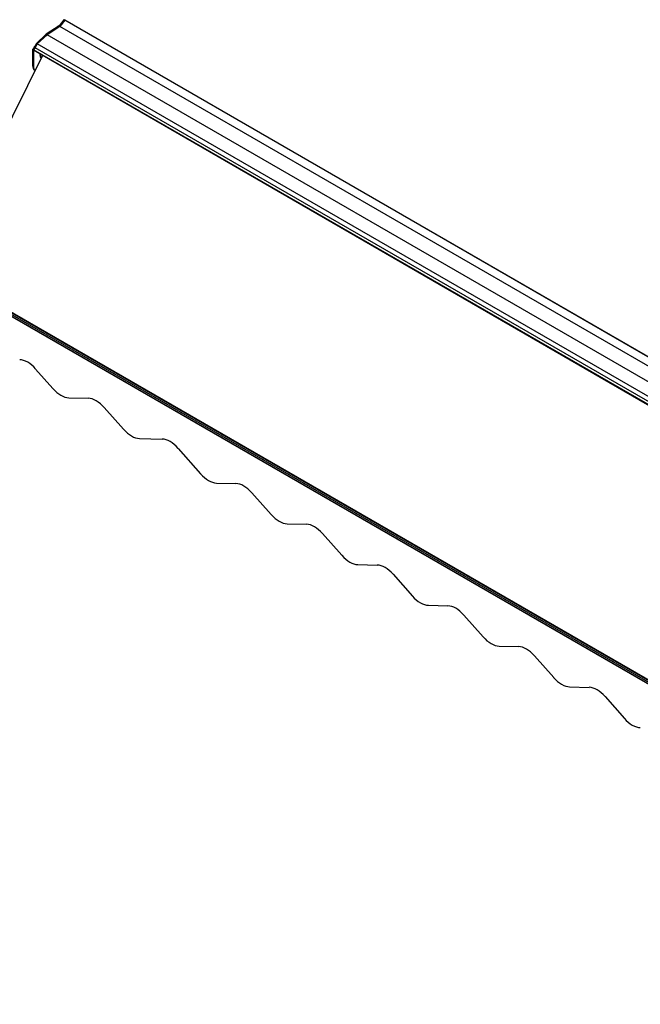
# Model space of a CAD drawing. Units: millimetres. Extents: x -3306 to 594238, y -37927 to -21230.
# Drawn here: x 18436 to 20146, y -26042 to -23329 of the extents above; entities that cross this region are included whole.
import ezdxf

# ---------------------------------------------------------------- set-up
doc = ezdxf.new("R2010")
doc.units = ezdxf.units.MM
doc.header["$LTSCALE"] = 5
doc.layers.add('system', color=120, linetype='Continuous', lineweight=25)

msp = doc.modelspace()

# ---------------------------------------------------------------- linework, layer by layer
at = {"layer": 'system'}
for p, q in [((18544.7, -23346.5), (18509.5, -23369.5)), ((18546.8, -23347.7), (18511.7, -23370.8)), ((18546.8, -23347.7), (18511.7, -23370.7)), ((18542.8, -23347), (18543.5, -23347.2)), ((18557.9, -23329.6), (18544.7, -23346.5)), ((18546.8, -23347.7), (18544.7, -23346.5)), ((18560.1, -23330.8), (18546.8, -23347.7)), ((18560, -23330.9), (18546.8, -23347.7)), ((22068.1, -25380.8), (18546.8, -23347.7)), ((18560, -23330.9), (18557.9, -23329.6)), ((18560.7, -23330.5), (18558.7, -23329.3)), ((22081.5, -25363.9), (18560.1, -23330.8)), ((22082.2, -25363.6), (18560.8, -23330.5)), ((18509.5, -23369.5), (18482.6, -23394.5)), ((18511.7, -23370.7), (18484.8, -23395.8)), ((18511.7, -23370.8), (18484.8, -23395.8)), ((18511.7, -23370.7), (18509.5, -23369.5)), ((22033, -25403.9), (18511.7, -23370.8)), ((18476.9, -23405), (18472.1, -23410.9)), ((18479.1, -23406.3), (18474.2, -23412.1)), ((18479.1, -23406.3), (18474.3, -23412.2)), ((18482.6, -23394.5), (18476.9, -23405)), ((18479.1, -23406.3), (18476.9, -23405)), ((18484.8, -23395.8), (18479.1, -23406.3)), ((18484.8, -23395.8), (18479.1, -23406.3)), ((22000.4, -25439.3), (18479.1, -23406.3)), ((18484.8, -23395.8), (18482.6, -23394.5)), ((22006.1, -25428.8), (18484.8, -23395.8)), ((18498.8, -23427.5), (18207.1, -24016.4)), ((18471.8, -23411.7), (18471.8, -23456.2)), ((18473.9, -23412.9), (18471.8, -23411.7)), ((18474.2, -23412.1), (18472.1, -23410.9)), ((18473.9, -23412.9), (18473.9, -23457.5)), ((21995.3, -25446.2), (18474.1, -23413.2)), ((21995.6, -25445.2), (18474.3, -23412.2)), ((18473.9, -23457.5), (18471.8, -23456.2)), ((21695.4, -26041.7), (18195.2, -24020.8)), ((21695.5, -26041), (18195.3, -24020.1)), ((21697.5, -26037.5), (18197.3, -24016.7)), ((21699.5, -26033.9), (18199.3, -24013.1)), ((21700.2, -26033.1), (18200.4, -24012.5)), ((18480.2, -24291.5), (18527.7, -24345.3)), ((18571.6, -24370.7), (18625.2, -24372.1)), ((18669.1, -24397.5), (18722.1, -24457.5)), ((18766, -24482.9), (18828.7, -24484.6)), ((18872.6, -24510.1), (18934.5, -24580.1)), ((18978.4, -24605.6), (19031.9, -24607)), ((19075.9, -24632.4), (19128.8, -24692.3)), ((19172.7, -24717.8), (19226.6, -24719.2)), ((19270.5, -24744.7), (19323.6, -24804.8)), ((19367.5, -24830.2), (19421, -24831.6)), ((19464.9, -24857), (19517.9, -24917)), ((19561.8, -24942.4), (19615.6, -24943.9)), ((19659.5, -24969.3), (19712.6, -25029.4)), ((19756.6, -25054.8), (19810.1, -25056.2)), ((19854, -25081.6), (19907, -25141.6)), ((19950.9, -25167), (20004.7, -25168.5)), ((20048.6, -25193.9), (20101.7, -25254))]:
    msp.add_line(p, q, dxfattribs=at)
for centre, major_axis, start_param, end_param in [((18541.2, -23349.9), (1.68, 2.91), 0.061903, 1.96395), ((18542.4, -23350.6), (-1.75, -3.03), 3.555594, 4.434996), ((18558.2, -23330.1), (0.424, 0.735), 0, 1.324829), ((18560.4, -23331.3), (0.424, 0.735), 0.232153, 1.324829), ((18560.4, -23331.2), (0.375, 0.65), 0, 1.324829), ((18477.3, -23405.7), (1.68, 2.91), 0.342753, 2.533905), ((18478.4, -23406.3), (-1.75, -3.03), 4.340296, 4.846294), ((18472.4, -23411.3), (-0.425, -0.736), 4.427994, 5.497787), ((18474.5, -23412.6), (-0.425, -0.736), 4.427994, 5.497787), ((18474.5, -23412.6), (-0.375, -0.65), 4.427994, 6.283185), ((18513.4, -23411.4), (-15.5, -26.8), 5.464798, 6.060098), ((18514.8, -23412.2), (-15.5, -26.8), 5.464798, 5.96233), ((18489.5, -23446), (-12.5, -21.7), 5.497787, 6.36814), ((18491.6, -23447.3), (-12.5, -21.7), 5.497787, 6.235056), ((18458.2, -24331.7), (-36, 62.3), 5.050018, 5.943899), ((18549.7, -24305.1), (36, -62.3), 5.050018, 5.943136), ((18647.1, -24437.8), (-36, 62.3), 5.050018, 5.943136), ((18744.1, -24417.3), (36, -62.3), 5.050018, 5.942241), ((18850.6, -24550.3), (-36, 62.3), 5.050018, 5.942241), ((18956.5, -24539.9), (36, -62.3), 5.050018, 5.943136), ((19053.8, -24672.6), (-36, 62.3), 5.050018, 5.943136), ((19150.8, -24652.1), (36, -62.3), 5.050018, 5.942241), ((19248.4, -24784.9), (-36, 62.3), 5.050018, 5.942241), ((19345.6, -24764.5), (36, -62.3), 5.050018, 5.943136), ((19442.9, -24897.2), (-36, 62.3), 5.050018, 5.943136), ((19539.9, -24876.8), (36, -62.3), 5.050018, 5.942241), ((19637.5, -25009.5), (-36, 62.3), 5.050018, 5.942241), ((19734.6, -24989.2), (36, -62.3), 5.050018, 5.943136), ((19832, -25121.9), (-36, 62.3), 5.050018, 5.943136), ((19929, -25101.4), (36, -62.3), 5.050018, 5.942241), ((20026.6, -25234.1), (-36, 62.3), 5.050018, 5.942241), ((20123.7, -25213.8), (36, -62.3), 5.050018, 5.943136)]:
    msp.add_ellipse(centre, major_axis=major_axis, ratio=0.57735, start_param=start_param, end_param=end_param, dxfattribs=at)

doc.saveas('drawing.dxf')
